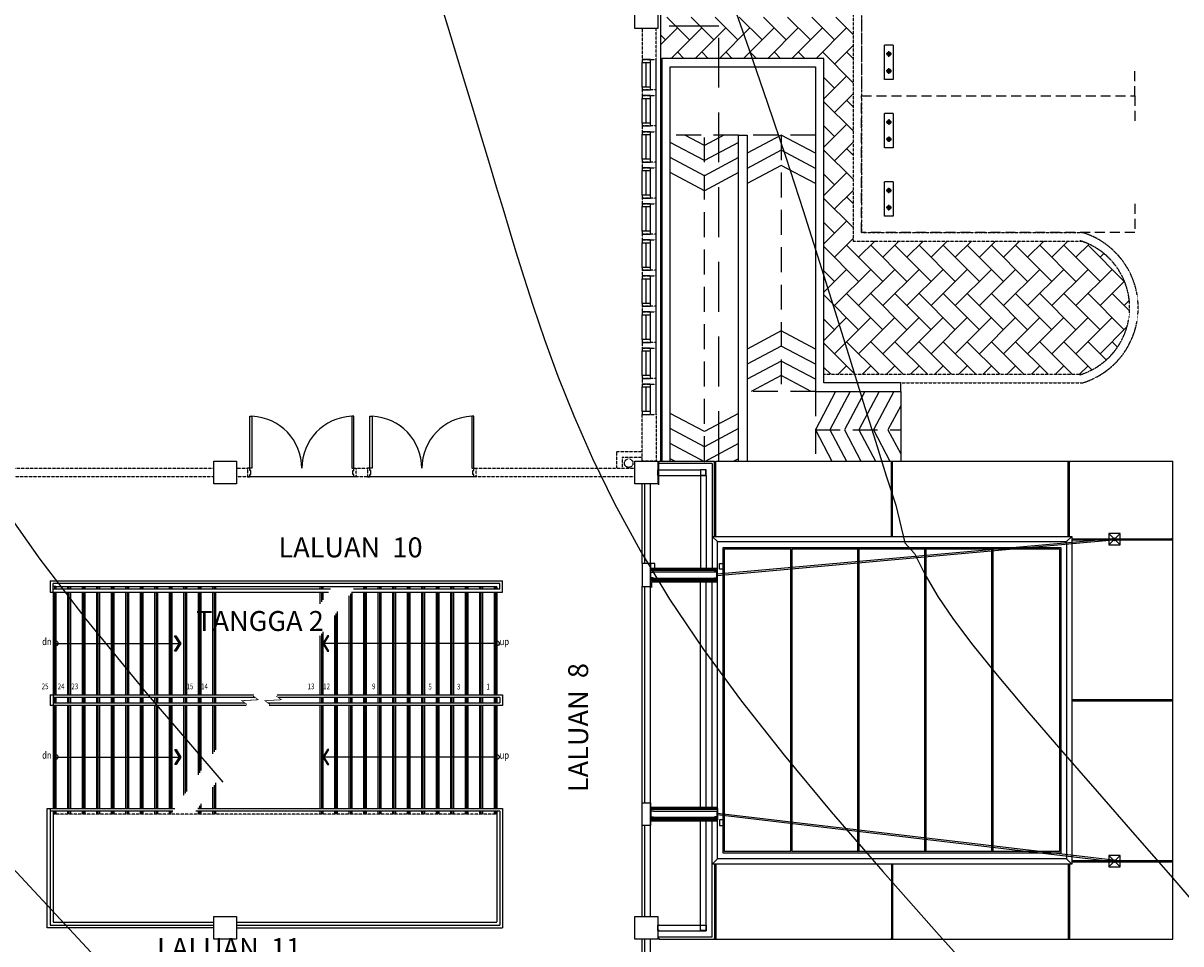
# Model space of a CAD drawing. Units: inches. Extents: x 582230 to 2243824, y -21550 to 587709.
# Drawn here: x 1817441 to 1837783, y 247698 to 263872 of the extents above; entities that cross this region are included whole.
import ezdxf
from ezdxf.enums import TextEntityAlignment as Align

# ---------------------------------------------------------------- set-up
doc = ezdxf.new("R2010")
doc.units = ezdxf.units.IN
doc.header["$LTSCALE"] = 3.5
doc.header["$MEASUREMENT"] = 0
doc.linetypes.add('DASHED2', pattern=[0.375, 0.25, -0.125])
doc.linetypes.add('HIDDEN2', pattern=[0.1875, 0.125, -0.0625])
for name, color, linetype in [('1-8', 8, 'Continuous'), ('1-EARTH', 250, 'Continuous'), ('1-TEXT', 58, 'Continuous')]:
    doc.layers.add(name, color=color, linetype=linetype)
doc.styles.add('ARIAL', font='arial.ttf', dxfattribs={"height": 250})
doc.styles.add('BOLD', font='arial.ttf', dxfattribs={"width": 0.8})
doc.styles.add('ROMAND', font='ROMAND.shx', dxfattribs={"height": 2.4})
doc.styles.add('ROMANS', font='romans.shx')

# ---------------------------------------------------------------- blocks, each defined once
blk = doc.blocks.new('34RDSC675')
at = {"layer": '1-8'}
h = blk.add_hatch(dxfattribs=at)
h.set_pattern_fill('AR-HBONE', color=58, scale=75, angle=-90, style=0)
h.set_pattern_definition([(315, (-6452270.6, -625892.03), (424.264069, -7e-15), [900, -300]), (45, (-6452058.48, -626104.16), (424.264069, -7e-15), [900, -300])])
h.paths.add_polyline_path([(1836032, 260043), (1832025, 260043), (1832025, 263978), (1829141, 263978), (1829141, 263253), (1831511, 263253), (1831511, 257703), (1836032, 257703, 0.728364)])
h.paths.add_polyline_path([(1829141, 263978), (1828641, 263978), (1828641, 263253), (1828661, 263253), (1829141, 263253)])
h.paths.add_polyline_path([(1833711, 259607), (1833711, 260349), (1834086, 260349), (1834086, 259607)], flags=24)
at = {"layer": '1-8', "color": 250, "linetype": 'DASHED2', "ltscale": 1000}
for p, q in [((1829666, 263818), (1828641, 263818)), ((1829666, 256178), (1829666, 263818))]:
    blk.add_line(p, q, dxfattribs=at)
at = {"layer": '1-8', "color": 250}
for p, q in [((1832579, 262883), (1832579, 263483)), ((1832729, 263483), (1832579, 263483)), ((1832729, 263483), (1832729, 262883)), ((1828466, 263232), (1828316, 263232)), ((1828316, 263232), (1828316, 263182)), ((1828466, 263182), (1828466, 263232)), ((1828566, 256999), (1828566, 263232)), ((1832702, 263333), (1832606, 263333)), ((1832654, 263283), (1832654, 263381)), ((1828316, 262749), (1828316, 263182)), ((1828316, 263182), (1828466, 263182)), ((1828391, 262749), (1828391, 263182)), ((1828466, 262749), (1828466, 263182)), ((1832701, 263033), (1832605, 263033)), ((1832654, 262983), (1832654, 263081)), ((1832729, 262883), (1832579, 262883)), ((1828466, 262749), (1828316, 262749)), ((1828316, 262749), (1828316, 262699)), ((1828466, 262749), (1828316, 262749)), ((1828316, 262749), (1828316, 262699)), ((1828316, 262699), (1828466, 262699)), ((1828316, 262699), (1828466, 262699)), ((1828466, 262699), (1828466, 262749)), ((1828466, 262699), (1828466, 262749)), ((1828466, 262599), (1828316, 262599)), ((1828316, 262599), (1828316, 262549)), ((1828316, 262116), (1828316, 262549)), ((1828316, 262549), (1828466, 262549)), ((1828391, 262116), (1828391, 262549)), ((1828466, 262549), (1828466, 262599)), ((1828466, 262116), (1828466, 262549)), ((1832579, 261683), (1832579, 262283)), ((1832729, 262283), (1832579, 262283)), ((1832729, 262283), (1832729, 261683)), ((1828466, 262116), (1828316, 262116)), ((1828316, 262116), (1828316, 262066)), ((1828466, 262116), (1828316, 262116)), ((1828316, 262116), (1828316, 262066)), ((1828316, 262066), (1828466, 262066)), ((1828316, 262066), (1828466, 262066)), ((1828466, 262066), (1828466, 262116)), ((1828466, 262066), (1828466, 262116)), ((1832701, 262133), (1832605, 262133)), ((1832654, 262184), (1832654, 262085)), ((1828466, 261966), (1828316, 261966)), ((1828316, 261966), (1828316, 261916)), ((1828316, 261482), (1828316, 261916)), ((1828316, 261916), (1828466, 261916)), ((1828391, 261482), (1828391, 261916)), ((1828466, 261916), (1828466, 261966)), ((1828466, 261482), (1828466, 261916)), ((1832702, 261833), (1832606, 261833)), ((1832654, 261884), (1832654, 261785)), ((1832729, 261683), (1832579, 261683)), ((1828466, 261482), (1828316, 261482)), ((1828316, 261482), (1828316, 261432)), ((1828466, 261482), (1828316, 261482)), ((1828316, 261482), (1828316, 261432)), ((1828316, 261432), (1828466, 261432)), ((1828316, 261432), (1828466, 261432)), ((1828466, 261432), (1828466, 261482)), ((1828466, 261432), (1828466, 261482)), ((1828466, 261332), (1828316, 261332)), ((1828316, 261332), (1828316, 261282)), ((1828316, 260849), (1828316, 261282)), ((1828316, 261282), (1828466, 261282)), ((1828391, 260849), (1828391, 261282)), ((1828466, 261282), (1828466, 261332)), ((1828466, 260849), (1828466, 261282)), ((1832579, 260483), (1832579, 261083)), ((1832729, 261083), (1832579, 261083)), ((1832729, 261083), (1832729, 260483)), ((1828466, 260849), (1828316, 260849)), ((1828316, 260849), (1828316, 260799)), ((1828466, 260849), (1828316, 260849)), ((1828316, 260849), (1828316, 260799)), ((1828316, 260799), (1828466, 260799)), ((1828316, 260799), (1828466, 260799)), ((1828466, 260799), (1828466, 260849)), ((1828466, 260799), (1828466, 260849)), ((1832702, 260933), (1832606, 260933)), ((1832654, 260883), (1832654, 260981)), ((1828466, 260699), (1828316, 260699)), ((1828316, 260699), (1828316, 260649)), ((1828316, 260216), (1828316, 260649)), ((1828316, 260649), (1828466, 260649)), ((1828391, 260216), (1828391, 260649)), ((1828466, 260649), (1828466, 260699)), ((1828466, 260216), (1828466, 260649)), ((1832701, 260633), (1832605, 260633)), ((1832654, 260583), (1832654, 260681)), ((1832729, 260483), (1832579, 260483)), ((1828466, 260216), (1828316, 260216)), ((1828316, 260216), (1828316, 260166)), ((1828466, 260216), (1828316, 260216)), ((1828316, 260216), (1828316, 260166)), ((1828466, 260166), (1828466, 260216)), ((1828466, 260166), (1828466, 260216)), ((1828316, 260166), (1828466, 260166)), ((1828316, 260166), (1828466, 260166)), ((1828466, 260065), (1828316, 260065)), ((1828316, 260065), (1828316, 260015)), ((1828316, 259582), (1828316, 260015)), ((1828316, 260015), (1828466, 260015)), ((1828391, 259582), (1828391, 260015)), ((1828466, 260015), (1828466, 260065)), ((1828466, 259582), (1828466, 260015)), ((1828466, 259582), (1828316, 259582)), ((1828316, 259582), (1828316, 259532)), ((1828466, 259582), (1828316, 259582)), ((1828316, 259582), (1828316, 259532)), ((1828466, 259532), (1828466, 259582)), ((1828466, 259532), (1828466, 259582)), ((1828316, 259532), (1828466, 259532)), ((1828316, 259532), (1828466, 259532)), ((1828466, 259432), (1828316, 259432)), ((1828316, 259432), (1828316, 259382)), ((1828316, 258949), (1828316, 259382)), ((1828316, 259382), (1828466, 259382)), ((1828391, 258949), (1828391, 259382)), ((1828466, 259382), (1828466, 259432)), ((1828466, 258949), (1828466, 259382)), ((1828466, 258949), (1828316, 258949)), ((1828316, 258949), (1828316, 258899)), ((1828466, 258949), (1828316, 258949)), ((1828316, 258949), (1828316, 258899)), ((1828316, 258899), (1828466, 258899)), ((1828316, 258899), (1828466, 258899)), ((1828466, 258799), (1828316, 258799)), ((1828316, 258799), (1828316, 258749)), ((1828466, 258899), (1828466, 258949)), ((1828466, 258899), (1828466, 258949)), ((1828466, 258749), (1828466, 258799)), ((1828316, 258315), (1828316, 258749)), ((1828316, 258749), (1828466, 258749)), ((1828391, 258315), (1828391, 258749)), ((1828466, 258315), (1828466, 258749)), ((1828466, 258315), (1828316, 258315)), ((1828316, 258315), (1828316, 258265)), ((1828466, 258315), (1828316, 258315)), ((1828316, 258315), (1828316, 258265)), ((1828316, 258265), (1828466, 258265)), ((1828316, 258265), (1828466, 258265)), ((1828466, 258165), (1828316, 258165)), ((1828316, 258165), (1828316, 258115)), ((1828466, 258265), (1828466, 258315)), ((1828466, 258265), (1828466, 258315)), ((1828466, 258115), (1828466, 258165)), ((1828316, 257682), (1828316, 258115)), ((1828316, 258115), (1828466, 258115)), ((1828391, 257682), (1828391, 258115)), ((1828466, 257682), (1828466, 258115)), ((1828466, 257682), (1828316, 257682)), ((1828316, 257682), (1828316, 257632)), ((1828466, 257682), (1828316, 257682)), ((1828316, 257682), (1828316, 257632)), ((1828316, 257632), (1828466, 257632)), ((1828316, 257632), (1828466, 257632)), ((1828466, 257632), (1828466, 257682)), ((1828466, 257632), (1828466, 257682)), ((1828466, 257532), (1828316, 257532)), ((1828316, 257532), (1828316, 257482)), ((1828316, 257049), (1828316, 257482)), ((1828316, 257482), (1828466, 257482)), ((1828391, 257049), (1828391, 257482)), ((1828466, 257482), (1828466, 257532)), ((1828466, 257049), (1828466, 257482)), ((1828466, 257049), (1828316, 257049)), ((1828316, 257049), (1828316, 256999)), ((1828466, 257049), (1828316, 257049)), ((1828316, 257049), (1828316, 256999)), ((1828316, 256999), (1828466, 256999)), ((1828316, 256999), (1828466, 256999)), ((1828466, 256999), (1828466, 257049)), ((1828466, 256999), (1828466, 257049)), ((1828610, 255759), (1828610, 256158)), ((1829590, 254856), (1829590, 256158)), ((1829610, 254856), (1829610, 256158)), ((1832698, 256178), (1832698, 256158)), ((1832698, 254856), (1832698, 256158)), ((1832698, 256158), (1832718, 256158)), ((1832718, 256158), (1832718, 256178)), ((1832718, 254856), (1832718, 256158)), ((1835806, 256158), (1835806, 256178)), ((1835806, 254856), (1835806, 256158)), ((1835826, 256158), (1835806, 256158)), ((1835826, 256178), (1835826, 256158)), ((1835826, 254856), (1835826, 256158)), ((1828610, 256028), (1828591, 256028)), ((1828591, 255928), (1829341, 255928)), ((1829341, 255928), (1829341, 254278)), ((1829549, 254856), (1835866, 254856)), ((1829639, 254766), (1829549, 254856)), ((1836593, 254816), (1829638, 254191)), ((1836595, 254791), (1829640, 254166)), ((1835776, 254766), (1835866, 254856)), ((1835866, 254856), (1835866, 249100)), ((1835866, 254815), (1837621, 254815)), ((1835866, 254795), (1837621, 254795)), ((1837621, 254815), (1837621, 254795)), ((1837641, 254815), (1837621, 254815)), ((1837621, 254795), (1837641, 254795)), ((1828485, 254298), (1829639, 254298)), ((1828466, 254261), (1828485, 254261)), ((1829637, 254259), (1828466, 254259)), ((1828466, 254125), (1828466, 254232)), ((1828466, 254232), (1828516, 254232)), ((1828516, 254125), (1828466, 254125)), ((1829637, 254098), (1828466, 254098)), ((1828466, 254096), (1828485, 254096)), ((1828471, 254130), (1828471, 254227)), ((1828471, 254227), (1828511, 254227)), ((1828511, 254130), (1828471, 254130)), ((1828485, 254261), (1828485, 254278)), ((1828485, 254278), (1829639, 254278)), ((1828485, 254096), (1828485, 254078)), ((1828485, 254078), (1829639, 254078)), ((1828487, 254259), (1828487, 254276)), ((1828487, 254276), (1829637, 254276)), ((1828487, 254098), (1828487, 254080)), ((1829637, 254080), (1828487, 254080)), ((1828511, 254227), (1828516, 254232)), ((1828516, 254125), (1828511, 254130)), ((1828516, 254232), (1829637, 254232)), ((1828516, 254125), (1829637, 254125)), ((1829341, 250078), (1829341, 254078)), ((1829592, 254227), (1829587, 254232)), ((1829637, 254232), (1829587, 254232)), ((1829587, 254125), (1829592, 254130)), ((1829587, 254125), (1829637, 254125)), ((1829632, 254227), (1829592, 254227)), ((1829592, 254130), (1829632, 254130)), ((1829632, 254130), (1829632, 254227)), ((1829637, 254080), (1829637, 254276)), ((1829637, 254125), (1829637, 254232)), ((1829639, 254078), (1829639, 254278)), ((1818271, 253978), (1818271, 253928)), ((1818271, 253878), (1818271, 252074)), ((1818526, 253978), (1818526, 253928)), ((1818526, 253878), (1818526, 252074)), ((1818781, 253978), (1818781, 253928)), ((1818781, 253878), (1818781, 252074)), ((1819036, 253978), (1819036, 253928)), ((1819036, 253878), (1819036, 252074)), ((1819291, 253978), (1819291, 253928)), ((1819291, 253878), (1819291, 252074)), ((1819546, 253978), (1819546, 253928)), ((1819546, 253878), (1819546, 252074)), ((1819801, 253978), (1819801, 253928)), ((1819801, 253878), (1819801, 252074)), ((1820056, 253978), (1820056, 253928)), ((1820056, 253878), (1820056, 252074)), ((1820311, 253978), (1820311, 253928)), ((1820311, 253878), (1820311, 252074)), ((1820566, 253978), (1820566, 253928)), ((1820566, 253878), (1820566, 252074)), ((1820821, 253978), (1820821, 253928)), ((1820821, 253878), (1820821, 252074)), ((1822706, 253978), (1822706, 253928)), ((1822706, 253878), (1822706, 253742)), ((1823216, 253878), (1823216, 252074)), ((1823471, 253978), (1823471, 253928)), ((1823471, 253878), (1823471, 252074)), ((1823726, 253978), (1823726, 253928)), ((1823726, 253878), (1823726, 252074)), ((1823981, 253978), (1823981, 253928)), ((1823981, 253878), (1823981, 252074)), ((1824236, 253978), (1824236, 253928)), ((1824236, 253878), (1824236, 252074)), ((1824491, 253978), (1824491, 253928)), ((1824491, 253878), (1824491, 252074)), ((1824746, 253978), (1824746, 253928)), ((1824746, 253878), (1824746, 252074)), ((1825001, 253978), (1825001, 253928)), ((1825001, 253878), (1825001, 252074)), ((1825256, 253978), (1825256, 253928)), ((1825256, 253878), (1825256, 252074)), ((1825511, 253978), (1825511, 253928)), ((1825511, 253878), (1825511, 252074)), ((1828485, 254059), (1829639, 254059)), ((1828485, 254059), (1828485, 253959)), ((1828485, 253959), (1828485, 253959)), ((1822961, 253534), (1822961, 252074)), ((1822706, 253182), (1822706, 252074)), ((1818271, 252024), (1818271, 251933)), ((1818271, 251883), (1818271, 250078)), ((1818526, 252024), (1818526, 251933)), ((1818526, 251883), (1818526, 250078)), ((1818781, 252024), (1818781, 251933)), ((1818781, 251883), (1818781, 250078)), ((1819036, 252024), (1819036, 251933)), ((1819036, 251883), (1819036, 250078)), ((1819291, 252024), (1819291, 251933)), ((1819291, 251883), (1819291, 250078)), ((1819546, 252024), (1819546, 251933)), ((1819546, 251883), (1819546, 250078)), ((1819801, 252024), (1819801, 251933)), ((1819801, 251883), (1819801, 250078)), ((1820056, 252024), (1820056, 251933)), ((1820056, 251883), (1820056, 250078)), ((1820311, 252024), (1820311, 251933)), ((1820311, 251883), (1820311, 250374)), ((1820566, 252024), (1820566, 251933)), ((1820566, 251883), (1820566, 250741)), ((1820821, 252024), (1820821, 251933)), ((1820821, 251883), (1820821, 251108)), ((1822706, 252024), (1822706, 251933)), ((1822706, 251883), (1822706, 250078)), ((1822961, 252024), (1822961, 251933)), ((1822961, 251883), (1822961, 250078)), ((1823216, 252024), (1823216, 251933)), ((1823216, 251883), (1823216, 250078)), ((1823471, 252024), (1823471, 251933)), ((1823471, 251883), (1823471, 250078)), ((1823726, 252024), (1823726, 251933)), ((1823726, 251883), (1823726, 250078)), ((1823981, 252024), (1823981, 251933)), ((1823981, 251883), (1823981, 250078)), ((1824236, 252024), (1824236, 251933)), ((1824236, 251883), (1824236, 250078)), ((1824491, 252024), (1824491, 251933)), ((1824491, 251883), (1824491, 250078)), ((1824746, 252024), (1824746, 251933)), ((1824746, 251883), (1824746, 250078)), ((1825001, 252024), (1825001, 251933)), ((1825001, 251883), (1825001, 250078)), ((1825256, 252024), (1825256, 251933)), ((1825256, 251883), (1825256, 250078)), ((1825511, 252024), (1825511, 251933)), ((1825511, 251883), (1825511, 250078)), ((1835866, 251988), (1837621, 251988)), ((1835866, 251968), (1837621, 251968)), ((1837621, 251968), (1837621, 251988)), ((1837621, 251988), (1837641, 251988)), ((1837641, 251968), (1837621, 251968)), ((1820821, 250524), (1820821, 250078)), ((1818271, 250028), (1818271, 249978)), ((1818526, 250028), (1818526, 249978)), ((1818781, 250028), (1818781, 249978)), ((1819036, 250028), (1819036, 249978)), ((1819291, 250028), (1819291, 249978)), ((1819546, 250028), (1819546, 249978)), ((1819801, 250028), (1819801, 249978)), ((1820056, 250028), (1820056, 250007)), ((1820566, 250157), (1820566, 250078)), ((1820566, 250028), (1820566, 249978)), ((1820821, 250028), (1820821, 249978)), ((1822706, 250028), (1822706, 249978)), ((1822961, 250028), (1822961, 249978)), ((1823216, 250028), (1823216, 249978)), ((1823471, 250028), (1823471, 249978)), ((1823726, 250028), (1823726, 249978)), ((1823981, 250028), (1823981, 249978)), ((1824236, 250028), (1824236, 249978)), ((1824491, 250028), (1824491, 249978)), ((1824746, 250028), (1824746, 249978)), ((1825001, 250028), (1825001, 249978)), ((1825256, 250028), (1825256, 249978)), ((1825511, 250028), (1825511, 249978)), ((1828466, 250060), (1828485, 250060)), ((1829637, 250058), (1828466, 250058)), ((1828516, 250031), (1828466, 250031)), ((1828466, 250031), (1828466, 249924)), ((1828511, 250026), (1828471, 250026)), ((1828471, 250026), (1828471, 249929)), ((1828485, 250097), (1829639, 250097)), ((1828485, 250078), (1829639, 250078)), ((1828485, 250060), (1828485, 250078)), ((1829637, 250076), (1828487, 250076)), ((1828487, 250058), (1828487, 250076)), ((1828516, 250031), (1828511, 250026)), ((1828516, 250031), (1829637, 250031)), ((1829587, 250031), (1829592, 250026)), ((1829587, 250031), (1829637, 250031)), ((1829592, 250026), (1829632, 250026)), ((1829632, 250026), (1829632, 249929)), ((1829637, 250076), (1829637, 249880)), ((1829637, 250031), (1829637, 249924)), ((1829639, 250078), (1829639, 249878)), ((1828466, 249924), (1828516, 249924)), ((1829637, 249897), (1828466, 249897)), ((1828466, 249895), (1828485, 249895)), ((1828471, 249929), (1828511, 249929)), ((1828485, 249895), (1828485, 249878)), ((1828485, 249878), (1829639, 249878)), ((1828485, 249858), (1829639, 249858)), ((1828487, 249897), (1828487, 249880)), ((1828487, 249880), (1829637, 249880)), ((1828511, 249929), (1828516, 249924)), ((1828516, 249924), (1829637, 249924)), ((1829341, 248028), (1829341, 249878)), ((1829549, 249100), (1829549, 249858)), ((1829592, 249929), (1829587, 249924)), ((1829637, 249924), (1829587, 249924)), ((1829632, 249929), (1829592, 249929)), ((1836593, 249141), (1829638, 249966)), ((1836595, 249166), (1829640, 249990)), ((1829549, 249100), (1829639, 249191)), ((1835866, 249100), (1829549, 249100)), ((1829590, 249100), (1829590, 247798)), ((1829610, 249100), (1829610, 247798)), ((1832698, 249100), (1832698, 247798)), ((1832718, 249100), (1832718, 247798)), ((1835776, 249191), (1835866, 249100)), ((1835806, 249100), (1835806, 247798)), ((1835826, 249100), (1835826, 247798)), ((1835866, 249161), (1837621, 249161)), ((1835866, 249141), (1837621, 249141)), ((1837621, 249141), (1837621, 249161)), ((1837621, 249161), (1837641, 249161)), ((1837641, 249141), (1837621, 249141)), ((1828591, 248028), (1829341, 248028)), ((1828610, 247928), (1828591, 247928)), ((1832698, 247798), (1832718, 247798)), ((1832698, 247778), (1832698, 247798)), ((1832718, 247798), (1832718, 247778)), ((1835826, 247798), (1835806, 247798)), ((1835806, 247798), (1835806, 247778)), ((1835826, 247778), (1835826, 247798))]:
    blk.add_line(p, q, dxfattribs=at)
at = {"layer": '1-8', "color": 250, "linetype": 'DASHED2', "ltscale": 500}
for p, q in [((1830011, 261903), (1828811, 261903)), ((1829411, 256178), (1829411, 261903)), ((1831361, 261903), (1830161, 261903)), ((1830761, 261903), (1830761, 257403)), ((1831361, 257403), (1830161, 257403)), ((1831361, 257403), (1831361, 256178)), ((1831361, 256728), (1832861, 256728))]:
    blk.add_line(p, q, dxfattribs=at)
at = {"layer": '1-8', "color": 250, "ltscale": 0.5}
for p, q in [((1829411, 261722), (1829068, 261903)), ((1829754, 261903), (1829411, 261722)), ((1830761, 261903), (1830161, 261586)), ((1831361, 261586), (1830761, 261903)), ((1829411, 261457), (1828811, 261775)), ((1830011, 261775), (1829411, 261457)), ((1830761, 261639), (1830161, 261321)), ((1831361, 261321), (1830761, 261639)), ((1829411, 261193), (1828811, 261510)), ((1830011, 261510), (1829411, 261193)), ((1829411, 260928), (1828811, 261246)), ((1830011, 261246), (1829411, 260928)), ((1830761, 261374), (1830161, 261057)), ((1831361, 261057), (1830761, 261374)), ((1830761, 258465), (1830161, 258148)), ((1831361, 258148), (1830761, 258465)), ((1830761, 258200), (1830161, 257883)), ((1831361, 257883), (1830761, 258200)), ((1830761, 257936), (1830161, 257619)), ((1831361, 257619), (1830761, 257936)), ((1830761, 257681), (1830236, 257403)), ((1831286, 257403), (1830761, 257681)), ((1831718, 257403), (1831361, 256728)), ((1831973, 257403), (1831616, 256728)), ((1832228, 257403), (1831871, 256728)), ((1832483, 257403), (1832126, 256728)), ((1832738, 257403), (1832381, 256728)), ((1832861, 257152), (1832636, 256728)), ((1829411, 256697), (1828811, 257014)), ((1830011, 257014), (1829411, 256697)), ((1829411, 256432), (1828811, 256749)), ((1830011, 256749), (1829411, 256432)), ((1831361, 256728), (1831652, 256178)), ((1831616, 256728), (1831907, 256178)), ((1831871, 256728), (1832162, 256178)), ((1832126, 256728), (1832417, 256178)), ((1832381, 256728), (1832672, 256178)), ((1832636, 256728), (1832861, 256304)), ((1829411, 256168), (1828811, 256485)), ((1830011, 256485), (1829411, 256168)), ((1828891, 256178), (1828811, 256221)), ((1830011, 256221), (1829931, 256178))]:
    blk.add_line(p, q, dxfattribs=at)
at = {"layer": '1-8', "linetype": 'HIDDEN2'}
for p, q in [((1831511, 257703), (1836055, 257703)), ((1832861, 257553), (1836055, 257553)), ((1816091, 256053), (1820791, 256053)), ((1821191, 256053), (1821381, 256053)), ((1821381, 256053), (1821381, 255903)), ((1825404, 256053), (1828191, 256053)), ((1825404, 255903), (1825404, 256053)), ((1820791, 255903), (1816091, 255903)), ((1821381, 255903), (1821191, 255903)), ((1828191, 255903), (1825404, 255903))]:
    blk.add_line(p, q, dxfattribs=at)
at = {"layer": '1-8', "color": 250, "ltscale": 11111}
blk.add_line((1832861, 257403), (1832861, 256178), dxfattribs=at)
at = {"layer": '1-8', "color": 250, "linetype": 'Continuous', "ltscale": 0.15}
for p, q in [((1821424, 256053), (1821424, 256967)), ((1821424, 256967), (1821462, 256967)), ((1821462, 256967), (1821462, 256053)), ((1823252, 256967), (1823214, 256967)), ((1823214, 256967), (1823214, 256053)), ((1823252, 256053), (1823252, 256967)), ((1823533, 256053), (1823533, 256967)), ((1823533, 256967), (1823571, 256967)), ((1823571, 256967), (1823571, 256053)), ((1825361, 256967), (1825323, 256967)), ((1825323, 256967), (1825323, 256053)), ((1825361, 256053), (1825361, 256967)), ((1821424, 256053), (1821381, 256053)), ((1821381, 256053), (1821381, 256036)), ((1821381, 256036), (1821391, 256036)), ((1821391, 255921), (1821381, 255921)), ((1821381, 255921), (1821381, 255903)), ((1821462, 256053), (1821424, 256053)), ((1821424, 256013), (1821424, 256053)), ((1821444, 256013), (1821424, 256013)), ((1821424, 255903), (1821424, 255943)), ((1821424, 255943), (1821444, 255943)), ((1821444, 255943), (1821444, 256013)), ((1823214, 256053), (1823252, 256053)), ((1823232, 255943), (1823232, 256013)), ((1823232, 256013), (1823252, 256013)), ((1823252, 255943), (1823232, 255943)), ((1823252, 256013), (1823252, 256053)), ((1823252, 256053), (1823295, 256053)), ((1823252, 255903), (1823252, 255943)), ((1823295, 256036), (1823285, 256036)), ((1823285, 255921), (1823295, 255921)), ((1823295, 256053), (1823295, 256036)), ((1823295, 255921), (1823295, 255903)), ((1823533, 256053), (1823490, 256053)), ((1823490, 256053), (1823490, 256036)), ((1823490, 256036), (1823500, 256036)), ((1823500, 255921), (1823490, 255921)), ((1823490, 255921), (1823490, 255903)), ((1823571, 256053), (1823533, 256053)), ((1823533, 256013), (1823533, 256053)), ((1823553, 256013), (1823533, 256013)), ((1823533, 255903), (1823533, 255943)), ((1823533, 255943), (1823553, 255943)), ((1823553, 255943), (1823553, 256013)), ((1825323, 256053), (1825361, 256053)), ((1825341, 255943), (1825341, 256013)), ((1825341, 256013), (1825361, 256013)), ((1825361, 255943), (1825341, 255943)), ((1825361, 256013), (1825361, 256053)), ((1825361, 256053), (1825404, 256053)), ((1825361, 255903), (1825361, 255943)), ((1825404, 256036), (1825394, 256036)), ((1825394, 255921), (1825404, 255921)), ((1825404, 256053), (1825404, 256036)), ((1825404, 255921), (1825404, 255903)), ((1821381, 255903), (1821424, 255903)), ((1823295, 255903), (1823252, 255903)), ((1823490, 255903), (1823533, 255903)), ((1825404, 255903), (1825361, 255903))]:
    blk.add_line(p, q, dxfattribs=at)
at = {"layer": '1-8'}
for p, q in [((1829551, 256139), (1828591, 256139)), ((1829551, 256139), (1829551, 254278)), ((1828591, 256028), (1829341, 256028)), ((1829441, 255928), (1829441, 254278)), ((1828316, 254378), (1828316, 255778)), ((1828366, 254378), (1828366, 255778)), ((1829741, 249293), (1829741, 254663)), ((1829741, 254663), (1835674, 254663)), ((1829766, 249318), (1829766, 254638)), ((1829766, 254638), (1830930, 254638)), ((1830930, 249318), (1830930, 254638)), ((1830955, 254638), (1835649, 254638)), ((1830955, 249318), (1830955, 254638)), ((1832107, 249318), (1832107, 254638)), ((1832132, 249318), (1832132, 254638)), ((1833283, 249318), (1833283, 254638)), ((1833308, 249318), (1833308, 254638)), ((1834460, 249318), (1834460, 254638)), ((1834485, 249318), (1834485, 254638)), ((1835649, 254638), (1835649, 249318)), ((1835674, 254663), (1835674, 249293)), ((1817916, 254078), (1825866, 254078)), ((1817916, 254078), (1817916, 253878)), ((1825866, 253878), (1825866, 254078)), ((1829637, 254257), (1828466, 254257)), ((1829637, 254100), (1828466, 254100)), ((1829441, 250078), (1829441, 254078)), ((1829551, 250078), (1829551, 254078)), ((1817916, 253878), (1817966, 253878)), ((1817966, 253878), (1817966, 254028)), ((1825816, 254028), (1817966, 254028)), ((1818016, 253978), (1817966, 253978)), ((1822841, 253928), (1817966, 253928)), ((1817966, 253878), (1822804, 253878)), ((1817991, 253978), (1817991, 253928)), ((1823210, 253878), (1825866, 253878)), ((1825816, 253928), (1823246, 253928)), ((1825816, 253928), (1825816, 254028)), ((1828316, 248178), (1828316, 253978)), ((1828366, 250178), (1828366, 253978)), ((1817916, 252074), (1817916, 251883)), ((1817916, 252074), (1817966, 252074)), ((1817966, 252074), (1817966, 251883)), ((1817966, 252074), (1821497, 252074)), ((1821903, 252074), (1825866, 252074)), ((1825866, 252074), (1825866, 251883)), ((1817966, 251883), (1817916, 251883)), ((1821520, 252024), (1817966, 252024)), ((1817966, 251933), (1821335, 251933)), ((1821359, 251883), (1817966, 251883)), ((1817991, 252024), (1817991, 251933)), ((1821741, 251933), (1825816, 251933)), ((1825866, 251883), (1821765, 251883)), ((1825816, 252024), (1821926, 252024)), ((1825816, 252024), (1825816, 251933)), ((1817866, 247978), (1817866, 250078)), ((1817866, 250078), (1817916, 250078)), ((1817916, 250078), (1820105, 250078)), ((1817916, 250078), (1817916, 248028)), ((1820071, 250028), (1817916, 250028)), ((1817966, 250028), (1817966, 249978)), ((1817991, 250028), (1817991, 249978)), ((1818221, 250028), (1818221, 249978)), ((1818246, 250028), (1818246, 249978)), ((1818476, 250028), (1818476, 249978)), ((1818501, 250028), (1818501, 249978)), ((1818731, 250028), (1818731, 249978)), ((1818756, 250028), (1818756, 249978)), ((1818986, 250028), (1818986, 249978)), ((1819011, 250028), (1819011, 249978)), ((1819241, 250028), (1819241, 249978)), ((1819266, 250028), (1819266, 249978)), ((1819496, 250028), (1819496, 249978)), ((1819521, 250028), (1819521, 249978)), ((1819751, 250028), (1819751, 249978)), ((1819776, 250028), (1819776, 249978)), ((1820006, 250028), (1820006, 249978)), ((1820031, 250028), (1820031, 249978)), ((1825816, 250028), (1820476, 250028)), ((1820511, 250078), (1825866, 250078)), ((1820516, 250085), (1820516, 250078)), ((1820516, 250028), (1820516, 249978)), ((1820541, 250121), (1820541, 250078)), ((1820541, 250028), (1820541, 249978)), ((1820771, 250028), (1820771, 249978)), ((1820796, 250028), (1820796, 249978)), ((1822656, 250028), (1822656, 249978)), ((1822681, 250028), (1822681, 249978)), ((1822911, 250028), (1822911, 249978)), ((1822936, 250028), (1822936, 249978)), ((1823166, 250028), (1823166, 249978)), ((1823191, 250028), (1823191, 249978)), ((1823421, 250028), (1823421, 249978)), ((1823446, 250028), (1823446, 249978)), ((1823676, 250028), (1823676, 249978)), ((1823701, 250028), (1823701, 249978)), ((1823931, 250028), (1823931, 249978)), ((1823956, 250028), (1823956, 249978)), ((1824186, 250028), (1824186, 249978)), ((1824211, 250028), (1824211, 249978)), ((1824441, 250028), (1824441, 249978)), ((1824466, 250028), (1824466, 249978)), ((1824696, 250028), (1824696, 249978)), ((1824721, 250028), (1824721, 249978)), ((1824951, 250028), (1824951, 249978)), ((1824976, 250028), (1824976, 249978)), ((1825206, 250028), (1825206, 249978)), ((1825231, 250028), (1825231, 249978)), ((1825461, 250028), (1825461, 249978)), ((1825486, 250028), (1825486, 249978)), ((1825716, 250028), (1825716, 249978)), ((1825741, 250028), (1825741, 249978)), ((1825816, 250028), (1825816, 248028)), ((1825866, 250078), (1825866, 247978)), ((1829637, 250056), (1828466, 250056)), ((1829637, 249899), (1828466, 249899)), ((1829441, 247928), (1829441, 249878)), ((1829551, 247817), (1829551, 249878)), ((1828366, 248178), (1828366, 249778)), ((1835674, 249293), (1829741, 249293)), ((1830930, 249318), (1829766, 249318)), ((1835649, 249318), (1830955, 249318)), ((1820791, 247978), (1817866, 247978)), ((1817916, 248028), (1820791, 248028)), ((1821191, 248028), (1825816, 248028)), ((1821191, 247978), (1825866, 247978)), ((1828316, 246253), (1828316, 247778)), ((1828366, 246253), (1828366, 247778)), ((1828591, 247928), (1829441, 247928)), ((1829551, 247817), (1828591, 247817))]:
    blk.add_line(p, q, dxfattribs=at)
at = {"layer": '1-8', "linetype": 'Continuous'}
for p, q in [((1828610, 256178), (1829590, 256178)), ((1829590, 256178), (1829590, 256158)), ((1829590, 256158), (1829610, 256158)), ((1829610, 256178), (1837641, 256178)), ((1829610, 256158), (1829610, 256178)), ((1837641, 247778), (1837641, 256178)), ((1829639, 249191), (1829639, 254766)), ((1829639, 254766), (1835776, 254766)), ((1835776, 254766), (1835776, 249191)), ((1835776, 249191), (1829639, 249191)), ((1828610, 247798), (1828591, 247798)), ((1828610, 247798), (1828610, 247778)), ((1828610, 247778), (1837641, 247778)), ((1829590, 247798), (1829610, 247798)), ((1829590, 247778), (1829590, 247798)), ((1829610, 247798), (1829610, 247778))]:
    blk.add_line(p, q, dxfattribs=at)
at = {"layer": '1-8', "color": 250, "linetype": 'Continuous'}
for p, q in [((1823297, 255903), (1821381, 255903)), ((1825406, 255903), (1823490, 255903)), ((1828466, 254378), (1828466, 255778)), ((1828466, 248178), (1828466, 253978)), ((1828466, 246253), (1828466, 247778))]:
    blk.add_line(p, q, dxfattribs=at)
at = {"layer": '1-8', "ltscale": 1000}
for p, q in [((1836516, 254905), (1836716, 254705)), ((1836516, 254705), (1836716, 254905)), ((1836516, 249051), (1836716, 249251)), ((1836516, 249251), (1836716, 249051))]:
    blk.add_line(p, q, dxfattribs=at)
at = {"layer": '1-8', "color": 250, "linetype": 'DASHED2'}
for p, q in [((1817966, 253878), (1817966, 252074)), ((1817991, 253878), (1817991, 252074)), ((1818016, 253978), (1818016, 253928)), ((1818016, 253978), (1825766, 253978)), ((1818016, 253878), (1818016, 252074)), ((1818221, 253978), (1818221, 253928)), ((1818221, 253878), (1818221, 252074)), ((1818246, 253978), (1818246, 253928)), ((1818246, 253878), (1818246, 252074)), ((1818476, 253978), (1818476, 253928)), ((1818476, 253878), (1818476, 252074)), ((1818501, 253978), (1818501, 253928)), ((1818501, 253878), (1818501, 252074)), ((1818731, 253978), (1818731, 253928)), ((1818731, 253878), (1818731, 252074)), ((1818756, 253978), (1818756, 253928)), ((1818756, 253878), (1818756, 252074)), ((1818986, 253978), (1818986, 253928)), ((1818986, 253878), (1818986, 252074)), ((1819011, 253978), (1819011, 253928)), ((1819011, 253878), (1819011, 252074)), ((1819241, 253978), (1819241, 253928)), ((1819241, 253878), (1819241, 252074)), ((1819266, 253978), (1819266, 253928)), ((1819266, 253878), (1819266, 252074)), ((1819496, 253978), (1819496, 253928)), ((1819496, 253878), (1819496, 252074)), ((1819521, 253978), (1819521, 253928)), ((1819521, 253878), (1819521, 252074)), ((1819751, 253978), (1819751, 253928)), ((1819751, 253878), (1819751, 252074)), ((1819776, 253978), (1819776, 253928)), ((1819776, 253878), (1819776, 252074)), ((1820006, 253978), (1820006, 253928)), ((1820006, 253878), (1820006, 252074)), ((1820031, 253978), (1820031, 253928)), ((1820031, 253878), (1820031, 252074)), ((1820261, 253978), (1820261, 253928)), ((1820261, 253878), (1820261, 252074)), ((1820286, 253978), (1820286, 253928)), ((1820286, 253878), (1820286, 252074)), ((1820516, 253978), (1820516, 253928)), ((1820516, 253878), (1820516, 252074)), ((1820541, 253978), (1820541, 253928)), ((1820541, 253878), (1820541, 252074)), ((1820771, 253978), (1820771, 253928)), ((1820771, 253878), (1820771, 252074)), ((1820796, 253978), (1820796, 253928)), ((1820796, 253878), (1820796, 252074)), ((1822656, 253978), (1822656, 253928)), ((1822656, 253878), (1822656, 253673)), ((1822681, 253978), (1822681, 253928)), ((1822681, 253878), (1822681, 253708)), ((1823421, 253978), (1823421, 253928)), ((1823421, 253878), (1823421, 252074)), ((1823446, 253978), (1823446, 253928)), ((1823446, 253878), (1823446, 252074)), ((1823676, 253978), (1823676, 253928)), ((1823676, 253878), (1823676, 252074)), ((1823701, 253978), (1823701, 253928)), ((1823701, 253878), (1823701, 252074)), ((1823931, 253978), (1823931, 253928)), ((1823931, 253878), (1823931, 252074)), ((1823956, 253978), (1823956, 253928)), ((1823956, 253878), (1823956, 252074)), ((1824186, 253978), (1824186, 253928)), ((1824186, 253878), (1824186, 252074)), ((1824211, 253978), (1824211, 253928)), ((1824211, 253878), (1824211, 252074)), ((1824441, 253978), (1824441, 253928)), ((1824441, 253878), (1824441, 252074)), ((1824466, 253978), (1824466, 253928)), ((1824466, 253878), (1824466, 252074)), ((1824696, 253978), (1824696, 253928)), ((1824696, 253878), (1824696, 252074)), ((1824721, 253978), (1824721, 253928)), ((1824721, 253878), (1824721, 252074)), ((1824951, 253978), (1824951, 253928)), ((1824951, 253878), (1824951, 252074)), ((1824976, 253978), (1824976, 253928)), ((1824976, 253878), (1824976, 252074)), ((1825206, 253978), (1825206, 253928)), ((1825206, 253878), (1825206, 252074)), ((1825231, 253978), (1825231, 253928)), ((1825231, 253878), (1825231, 252074)), ((1825461, 253978), (1825461, 253928)), ((1825461, 253878), (1825461, 252074)), ((1825486, 253978), (1825486, 253928)), ((1825486, 253878), (1825486, 252074)), ((1825716, 253978), (1825716, 253928)), ((1825716, 253878), (1825716, 252074)), ((1825741, 253978), (1825741, 253928)), ((1825741, 253878), (1825741, 252074)), ((1825766, 253978), (1825766, 253928)), ((1825766, 253878), (1825766, 252074)), ((1823166, 253817), (1823166, 252074)), ((1823191, 253852), (1823191, 252074)), ((1822936, 253500), (1822936, 252074)), ((1822911, 253465), (1822911, 252074)), ((1822656, 253113), (1822656, 252074)), ((1822681, 253148), (1822681, 252074)), ((1817966, 251883), (1817966, 250078)), ((1817991, 251883), (1817991, 250078)), ((1818016, 252024), (1818016, 251933)), ((1818016, 251883), (1818016, 250078)), ((1818221, 252024), (1818221, 251933)), ((1818221, 251883), (1818221, 250078)), ((1818246, 252024), (1818246, 251933)), ((1818246, 251883), (1818246, 250078)), ((1818476, 252024), (1818476, 251933)), ((1818476, 251883), (1818476, 250078)), ((1818501, 252024), (1818501, 251933)), ((1818501, 251883), (1818501, 250078)), ((1818731, 252024), (1818731, 251933)), ((1818731, 251883), (1818731, 250078)), ((1818756, 252024), (1818756, 251933)), ((1818756, 251883), (1818756, 250078)), ((1818986, 252024), (1818986, 251933)), ((1818986, 251883), (1818986, 250078)), ((1819011, 252024), (1819011, 251933)), ((1819011, 251883), (1819011, 250078)), ((1819241, 252024), (1819241, 251933)), ((1819241, 251883), (1819241, 250078)), ((1819266, 252024), (1819266, 251933)), ((1819266, 251883), (1819266, 250078)), ((1819496, 252024), (1819496, 251933)), ((1819496, 251883), (1819496, 250078)), ((1819521, 252024), (1819521, 251933)), ((1819521, 251883), (1819521, 250078)), ((1819751, 252024), (1819751, 251933)), ((1819751, 251883), (1819751, 250078)), ((1819776, 252024), (1819776, 251933)), ((1819776, 251883), (1819776, 250078)), ((1820006, 252024), (1820006, 251933)), ((1820006, 251883), (1820006, 250078)), ((1820031, 252024), (1820031, 251933)), ((1820031, 251883), (1820031, 250078)), ((1820261, 252024), (1820261, 251933)), ((1820261, 251883), (1820261, 250302)), ((1820286, 252024), (1820286, 251933)), ((1820286, 251883), (1820286, 250338)), ((1820516, 252024), (1820516, 251933)), ((1820516, 251883), (1820516, 250669)), ((1820541, 252024), (1820541, 251933)), ((1820541, 251883), (1820541, 250705)), ((1820771, 252024), (1820771, 251933)), ((1820771, 251883), (1820771, 251036)), ((1820796, 252024), (1820796, 251933)), ((1820796, 251883), (1820796, 251072)), ((1822656, 252024), (1822656, 251933)), ((1822656, 251883), (1822656, 250078)), ((1822681, 252024), (1822681, 251933)), ((1822681, 251883), (1822681, 250078)), ((1822911, 252024), (1822911, 251933)), ((1822911, 251883), (1822911, 250078)), ((1822936, 252024), (1822936, 251933)), ((1822936, 251883), (1822936, 250078)), ((1823166, 252024), (1823166, 251933)), ((1823166, 251883), (1823166, 250078)), ((1823191, 252024), (1823191, 251933)), ((1823191, 251883), (1823191, 250078)), ((1823421, 252024), (1823421, 251933)), ((1823421, 251883), (1823421, 250078)), ((1823446, 252024), (1823446, 251933)), ((1823446, 251883), (1823446, 250078)), ((1823676, 252024), (1823676, 251933)), ((1823676, 251883), (1823676, 250078)), ((1823701, 252024), (1823701, 251933)), ((1823701, 251883), (1823701, 250078)), ((1823931, 252024), (1823931, 251933)), ((1823931, 251883), (1823931, 250078)), ((1823956, 252024), (1823956, 251933)), ((1823956, 251883), (1823956, 250078)), ((1824186, 252024), (1824186, 251933)), ((1824186, 251883), (1824186, 250078)), ((1824211, 252024), (1824211, 251933)), ((1824211, 251883), (1824211, 250078)), ((1824441, 252024), (1824441, 251933)), ((1824441, 251883), (1824441, 250078)), ((1824466, 252024), (1824466, 251933)), ((1824466, 251883), (1824466, 250078)), ((1824696, 252024), (1824696, 251933)), ((1824696, 251883), (1824696, 250078)), ((1824721, 252024), (1824721, 251933)), ((1824721, 251883), (1824721, 250078)), ((1824951, 252024), (1824951, 251933)), ((1824951, 251883), (1824951, 250078)), ((1824976, 252024), (1824976, 251933)), ((1824976, 251883), (1824976, 250078)), ((1825206, 252024), (1825206, 251933)), ((1825206, 251883), (1825206, 250078)), ((1825231, 252024), (1825231, 251933)), ((1825231, 251883), (1825231, 250078)), ((1825461, 252024), (1825461, 251933)), ((1825461, 251883), (1825461, 250078)), ((1825486, 252024), (1825486, 251933)), ((1825486, 251883), (1825486, 250078)), ((1825716, 252024), (1825716, 251933)), ((1825716, 251883), (1825716, 250078)), ((1825741, 252024), (1825741, 251933)), ((1825741, 251883), (1825741, 250078)), ((1825766, 252024), (1825766, 251933)), ((1825766, 251883), (1825766, 250078)), ((1820771, 250452), (1820771, 250078)), ((1820796, 250488), (1820796, 250078)), ((1818016, 250028), (1818016, 249978)), ((1825766, 250028), (1825766, 248078)), ((1818016, 249978), (1817966, 249978)), ((1817966, 249978), (1817966, 248078)), ((1817966, 248078), (1820791, 248078)), ((1821191, 248078), (1825766, 248078))]:
    blk.add_line(p, q, dxfattribs=at)
at = {"layer": '1-8', "color": 250, "linetype": 'HIDDEN2'}
blk.add_line((1825766, 249978), (1818016, 249978), dxfattribs=at)
at = {"layer": '1-8', "linetype": 'HIDDEN2'}
for points in [[(1836925, 293360), (1836925, 290493, -0.414214), (1835575, 289143), (1832025, 289143), (1832025, 260043), (1836055, 260043)], [(1837075, 293360), (1837075, 290493, -0.414214), (1835575, 288993), (1832175, 288993), (1832175, 260193), (1836055, 260193)]]:
    blk.add_lwpolyline(points, format="xyb", dxfattribs=at)
at = {"layer": '1-8', "linetype": 'Continuous', "ltscale": 100}
blk.add_lwpolyline([(1775816, 267211), (1775641, 267211), (1775641, 272228), (1828641, 272228), (1828641, 256178)], dxfattribs=at)
at = {"layer": '1-8', "color": 250, "linetype": 'DASHED2', "ltscale": 200}
for points in [[(1836975, 264491), (1836975, 264993), (1832175, 264993), (1832175, 262593), (1836975, 262593), (1836975, 263096)], [(1836975, 260696), (1836975, 260193), (1832175, 260193), (1832175, 262593), (1836975, 262593), (1836975, 262091)]]:
    blk.add_lwpolyline(points, dxfattribs=at)
at = {"layer": '1-8'}
for points in [[(1828591, 264178), (1828591, 263778), (1828191, 263778), (1828191, 264178)], [(1821191, 256178), (1821191, 255778), (1820791, 255778), (1820791, 256178)], [(1828591, 256178), (1828591, 255778), (1828191, 255778), (1828191, 256178)], [(1828616, 256028), (1828616, 256025), (1828594, 256025), (1828594, 255931), (1828616, 255931), (1828616, 255928), (1828591, 255928), (1828591, 256028)], [(1829341, 255928), (1829441, 255928), (1829441, 256028), (1829341, 256028)], [(1829344, 255931), (1829438, 255931), (1829438, 256025), (1829344, 256025)], [(1828466, 253978), (1828466, 254378), (1828316, 254378), (1828316, 253978)], [(1828541, 254278), (1828541, 254378), (1828466, 254378), (1828466, 254278)], [(1829441, 254303), (1829438, 254303), (1829438, 254281), (1829344, 254281), (1829344, 254303), (1829341, 254303), (1829341, 254278), (1829441, 254278)], [(1829441, 254053), (1829438, 254053), (1829438, 254075), (1829344, 254075), (1829344, 254053), (1829341, 254053), (1829341, 254078), (1829441, 254078)], [(1828466, 250178), (1828466, 249778), (1828316, 249778), (1828316, 250178)], [(1829441, 250103), (1829438, 250103), (1829438, 250081), (1829344, 250081), (1829344, 250103), (1829341, 250103), (1829341, 250078), (1829441, 250078)], [(1821191, 248178), (1821191, 247778), (1820791, 247778), (1820791, 248178)], [(1828591, 248178), (1828591, 247778), (1828191, 247778), (1828191, 248178)], [(1828616, 247928), (1828616, 247931), (1828594, 247931), (1828594, 248025), (1828616, 248025), (1828616, 248028), (1828591, 248028), (1828591, 247928)], [(1829341, 248028), (1829441, 248028), (1829441, 247928), (1829341, 247928)], [(1829344, 248025), (1829438, 248025), (1829438, 247931), (1829344, 247931)]]:
    blk.add_lwpolyline(points, close=True, dxfattribs=at)
at = {"layer": '1-8', "linetype": 'HIDDEN2'}
for points in [[(1828566, 263232), (1828566, 263778), (1828316, 263778), (1828316, 263232)], [(1828566, 262599), (1828566, 262699), (1828316, 262699), (1828316, 262599)], [(1828566, 261966), (1828566, 262066), (1828316, 262066), (1828316, 261966)], [(1828566, 261332), (1828566, 261432), (1828316, 261432), (1828316, 261332)], [(1828566, 260699), (1828566, 260799), (1828316, 260799), (1828316, 260699)], [(1828566, 260065), (1828566, 260166), (1828316, 260166), (1828316, 260065)], [(1828566, 259432), (1828566, 259532), (1828316, 259532), (1828316, 259432)], [(1828566, 258799), (1828566, 258899), (1828316, 258899), (1828316, 258799)], [(1828566, 258165), (1828566, 258265), (1828316, 258265), (1828316, 258165)], [(1828566, 257532), (1828566, 257632), (1828316, 257632), (1828316, 257532)], [(1828566, 256999), (1828566, 256178), (1828316, 256178), (1828316, 256999)], [(1823295, 256053), (1823490, 256053), (1823490, 255903), (1823295, 255903)]]:
    blk.add_lwpolyline(points, close=True, dxfattribs=at)
at = {"layer": '1-8', "linetype": 'Continuous'}
for points in [[(1828811, 256178), (1828811, 263103), (1831361, 263103), (1831361, 257403), (1832861, 257403), (1832861, 257553), (1831511, 257553), (1831511, 263253), (1828661, 263253), (1828661, 256178)], [(1830011, 256178), (1830011, 261903), (1830161, 261903)], [(1830161, 261903), (1830161, 256178)]]:
    blk.add_lwpolyline(points, dxfattribs=at)
at = {"layer": '1-8', "linetype": 'HIDDEN2'}
for points in [[(1828317, 256343), (1827868, 256343), (1827868, 256053)], [(1828317, 256243), (1827968, 256243), (1827968, 256053)]]:
    blk.add_lwpolyline(points, dxfattribs=at)
at = {"layer": '1-8', "ltscale": 1000}
for points in [[(1836516, 254705), (1836716, 254705), (1836716, 254905), (1836516, 254905)], [(1836516, 249051), (1836716, 249051), (1836716, 249251), (1836516, 249251)]]:
    blk.add_lwpolyline(points, close=True, dxfattribs=at)
at = {"layer": '1-8', "elevation": 0}
for points in [[(1829753, 254378), (1829753, 254278), (1829678, 254278), (1829678, 254378)], [(1829753, 249778), (1829753, 249878), (1829678, 249878), (1829678, 249778)]]:
    blk.add_lwpolyline(points, close=True, dxfattribs=at)
at = {"layer": '1-8'}
for points in [[(1819958, 249865, 0, 0, 0), (1821374, 251904, 12.5, 12.5, 0), (1821283, 251970, 12.5, 12.5, 0), (1821572, 251986, 12.5, 12.5, 0), (1821481, 252052, 0, 0, 0), (1822877, 253978, 0, 0, 0)], [(1820363, 249865, 0, 0, 0), (1821780, 251904, 12.5, 12.5, 0), (1821689, 251970, 12.5, 12.5, 0), (1821978, 251986, 12.5, 12.5, 0), (1821887, 252052, 0, 0, 0), (1823283, 253978, 0, 0, 0)]]:
    blk.add_lwpolyline(points, format="xyseb", dxfattribs=at)
at = {"layer": '1-8', "color": 250, "ltscale": 3}
for points in [[(1820126, 253110), (1820211, 252976), (1820126, 252842), (1820103, 252842), (1820188, 252976), (1820103, 253110)], [(1822791, 253110), (1822706, 252976), (1822791, 252842), (1822814, 252842), (1822729, 252976), (1822814, 253110)], [(1820127, 251115), (1820212, 250980), (1820127, 250846), (1820104, 250846), (1820188, 250980), (1820104, 251115)], [(1822791, 251115), (1822706, 250980), (1822791, 250846), (1822814, 250846), (1822729, 250980), (1822814, 251115)]]:
    blk.add_lwpolyline(points, close=True, dxfattribs=at)
at = {"layer": '1-8', "color": 250, "linetype": 'ByBlock', "ltscale": 3}
for points in [[(1818016, 252976), (1820188, 252976)], [(1825766, 252976), (1822729, 252976)], [(1818016, 250980), (1820188, 250980)], [(1825766, 250980), (1822729, 250980)]]:
    blk.add_lwpolyline(points, dxfattribs=at)
at = {"layer": '1-8', "color": 250}
for centre, radius in [((1832654, 263333), 35), ((1832654, 263333), 18), ((1832654, 263033), 35), ((1832654, 263033), 18), ((1832654, 262133), 35), ((1832654, 262133), 18), ((1832654, 261833), 35), ((1832654, 261833), 18), ((1832654, 260933), 35), ((1832654, 260933), 18), ((1832654, 260633), 35), ((1832654, 260633), 18), ((1836616, 254805), 25), ((1836616, 249151), 25)]:
    blk.add_circle(centre, radius, dxfattribs=at)
at = {"layer": '1-8', "linetype": 'HIDDEN2'}
blk.add_circle((1828082, 256143), 75, dxfattribs=at)
at = {"layer": '1-8', "color": 250, "ltscale": 3}
for centre in [(1818016, 252976), (1825766, 252976), (1818016, 250980), (1825766, 250980)]:
    blk.add_circle(centre, 40, dxfattribs=at)
at = {"layer": '1-8', "linetype": 'HIDDEN2'}
for radius in [1379, 1229]:
    blk.add_arc((1835655, 258873), radius, 286.8568, 73.1432, dxfattribs=at)
at = {"layer": '1-8', "color": 250, "linetype": 'Continuous', "ltscale": 0.15}
for centre, start, end in [((1821424, 256053), 0, 87.6172), ((1823252, 256053), 92.3828, 180), ((1823533, 256053), 0, 87.6172), ((1825361, 256053), 92.3828, 180)]:
    blk.add_arc(centre, 914, start, end, dxfattribs=at)
at = {"layer": '1-EARTH'}
for points in [[(1824628, 264702), (1824896, 263826), (1825133, 263051), (1825331, 262400), (1825495, 261858), (1825633, 261398), (1825754, 260994), (1825867, 260620), (1825980, 260249), (1826101, 259854), (1826240, 259411), (1826405, 258898), (1826601, 258316), (1826836, 257671), (1827115, 256971), (1827445, 256223), (1827832, 255432), (1828282, 254606), (1828801, 253751), (1829395, 252871), (1830066, 251961), (1830814, 251013), (1831641, 250017), (1832547, 248966), (1833535, 247851), (1834604, 246665)], [(1817137, 255303), (1817733, 254454), (1818541, 253400), (1819600, 252106), (1820948, 250536)], [(1817137, 255303), (1817733, 254454), (1818541, 253400), (1819600, 252106), (1820948, 250536)], [(1829860, 264377), (1830191, 263424), (1830521, 262469), (1830840, 261518), (1831146, 260582), (1831437, 259672), (1831711, 258801), (1831967, 257978), (1832203, 257216), (1832417, 256526), (1832608, 255919), (1832777, 255402), (1832936, 254743), (1833101, 254555), (1833288, 254178), (1833511, 253800), (1833787, 253396), (1834131, 252943), (1834558, 252416), (1835077, 251800), (1835670, 251110), (1836311, 250372), (1836976, 249611), (1837640, 248850), (1838278, 248115)], [(1809841, 260535), (1810317, 258984), (1811371, 255730), (1816780, 249537), (1825882, 239750), (1832113, 232806)]]:
    blk.add_lwpolyline(points, dxfattribs=at)
at = {"layer": '1-8', "color": 58, "ltscale": 3, "width": 0.8}
for s, height, style, p in [('dn', 125, 'ROMAND', (1817774, 252946)), ('up', 125, 'ROMAND', (1825812, 252946)), ('25', 100, 'ROMANS', (1817766, 252171)), ('24', 100, 'ROMANS', (1818048, 252171)), ('23', 100, 'ROMANS', (1818288, 252171)), ('15', 100, 'ROMANS', (1820311, 252171)), ('14', 100, 'ROMANS', (1820567, 252171)), ('13', 100, 'ROMANS', (1822439, 252171)), ('12', 100, 'ROMANS', (1822712, 252171)), ('9', 100, 'ROMANS', (1823571, 252171)), ('5', 100, 'ROMANS', (1824561, 252166)), ('3', 100, 'ROMANS', (1825064, 252166)), ('1', 100, 'ROMANS', (1825581, 252166)), ('dn', 125, 'ROMAND', (1817774, 250950)), ('up', 125, 'ROMAND', (1825812, 250950))]:
    blk.add_text(s, height=height, dxfattribs=dict(at, style=style)).set_placement(p)
at = {"layer": '1-EARTH', "linetype": 'Continuous', "style": 'ROMANS', "width": 0.75}
for tag, p in [('HT', (1991484, 377372)), ('PT1', (1991484, 376547)), ('PT2', (1991484, 375721)), ('C', (1991484, 374896)), ('PW', (1991484, 374071)), ('CR', (1991484, 373246)), ('CI', (1991484, 372420)), ('PX', (1991484, 371595)), ('TS', (1991484, 370770)), ('T', (1991484, 369945)), ('FH', (1991484, 369119)), ('VY', (1991484, 368294)), ('VF', (1991484, 367469))]:
    blk.add_attdef(tag, text='', height=247, dxfattribs=at).set_placement(p, align=Align.MIDDLE_CENTER)
at = {"layer": '1-TEXT'}
for s, style, p in [('LALUAN  10', 'BOLD', (1821927, 254488)), ('TANGGA 2', 'ARIAL', (1820482, 253195)), ('LALUAN  11', 'BOLD', (1819793, 247449))]:
    blk.add_text(s, height=350, dxfattribs=dict(at, style=style)).set_placement(p)
at = {"layer": '1-TEXT', "style": 'BOLD'}
blk.add_text('LALUAN  8', height=350, rotation=90, dxfattribs=at).set_placement((1827369, 250363))

msp = doc.modelspace()

# ---------------------------------------------------------------- block references
at = {"layer": '1-8', "color": 1, "linetype": 'Continuous'}
msp.add_blockref('34RDSC675', (0, 0), dxfattribs=at)

doc.saveas('drawing.dxf')
